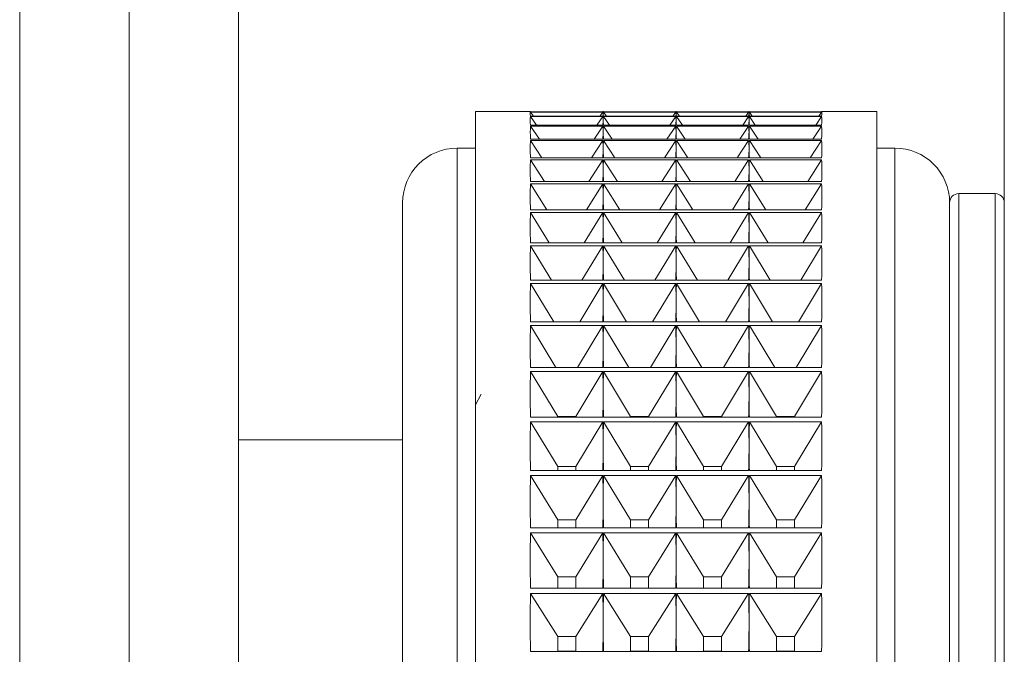
# Model space of a CAD drawing. Units: millimetres. Extents: x 74 to 2679, y 731 to 2930.
# Drawn here: x 1710 to 1737, y 1408 to 1426 of the extents above; entities that cross this region are included whole.
import ezdxf

# ---------------------------------------------------------------- set-up
doc = ezdxf.new("R2010")
doc.units = ezdxf.units.MM

msp = doc.modelspace()

# ---------------------------------------------------------------- linework, layer by layer
at = {"color": 7, "linetype": 'Continuous', "lineweight": 0}
for p, q in [((1710.097, 1449.942), (1710.097, 1406.858)), ((1713.097, 1406.858), (1713.097, 1449.942)), ((1737.097, 1449.942), (1737.097, 1406.858)), ((1716.097, 1448.093), (1716.097, 1403.932)), ((1724.097, 1423.313), (1722.597, 1423.313)), ((1722.597, 1423.074), (1722.597, 1423.313)), ((1726.086, 1423.305), (1724.107, 1423.305)), ((1724.107, 1423.301), (1726.086, 1423.301)), ((1724.186, 1423.192), (1724.107, 1423.301)), ((1726.086, 1423.192), (1724.107, 1423.192)), ((1724.107, 1423.176), (1726.086, 1423.176)), ((1724.269, 1422.943), (1724.107, 1423.176)), ((1725.924, 1422.943), (1726.086, 1423.176)), ((1726.007, 1423.192), (1726.086, 1423.301)), ((1726.097, 1423.313), (1726.096, 1423.313)), ((1728.086, 1423.305), (1726.107, 1423.305)), ((1726.107, 1423.301), (1728.086, 1423.301)), ((1726.186, 1423.192), (1726.107, 1423.301)), ((1728.086, 1423.192), (1726.107, 1423.192)), ((1726.107, 1423.176), (1728.086, 1423.176)), ((1726.269, 1422.943), (1726.107, 1423.176)), ((1727.924, 1422.943), (1728.086, 1423.176)), ((1728.007, 1423.192), (1728.086, 1423.301)), ((1728.097, 1423.313), (1728.096, 1423.313)), ((1730.086, 1423.305), (1728.107, 1423.305)), ((1728.107, 1423.301), (1730.086, 1423.301)), ((1728.186, 1423.192), (1728.107, 1423.301)), ((1730.086, 1423.192), (1728.107, 1423.192)), ((1728.107, 1423.176), (1730.086, 1423.176)), ((1728.269, 1422.943), (1728.107, 1423.176)), ((1729.924, 1422.943), (1730.086, 1423.176)), ((1730.007, 1423.192), (1730.086, 1423.301)), ((1730.097, 1423.313), (1730.096, 1423.313)), ((1732.086, 1423.305), (1730.107, 1423.305)), ((1730.107, 1423.301), (1732.086, 1423.301)), ((1730.186, 1423.192), (1730.107, 1423.301)), ((1732.086, 1423.192), (1730.107, 1423.192)), ((1730.107, 1423.176), (1732.086, 1423.176)), ((1730.269, 1422.943), (1730.107, 1423.176)), ((1731.924, 1422.943), (1732.086, 1423.176)), ((1732.007, 1423.192), (1732.086, 1423.301)), ((1733.597, 1423.313), (1732.096, 1423.313)), ((1733.597, 1423.313), (1733.597, 1354.313)), ((1722.597, 1354.313), (1722.597, 1423.074)), ((1726.086, 1422.943), (1724.107, 1422.943)), ((1724.107, 1422.915), (1726.086, 1422.915)), ((1724.347, 1422.56), (1724.107, 1422.915)), ((1725.847, 1422.56), (1726.086, 1422.915)), ((1728.086, 1422.943), (1726.107, 1422.943)), ((1726.107, 1422.915), (1728.086, 1422.915)), ((1726.347, 1422.56), (1726.107, 1422.915)), ((1727.847, 1422.56), (1728.086, 1422.915)), ((1730.086, 1422.943), (1728.107, 1422.943)), ((1728.107, 1422.915), (1730.086, 1422.915)), ((1728.347, 1422.56), (1728.107, 1422.915)), ((1729.847, 1422.56), (1730.086, 1422.915)), ((1732.086, 1422.943), (1730.107, 1422.943)), ((1730.107, 1422.915), (1732.086, 1422.915)), ((1730.347, 1422.56), (1730.107, 1422.915)), ((1731.847, 1422.56), (1732.086, 1422.915)), ((1726.086, 1422.56), (1724.107, 1422.56)), ((1724.107, 1422.52), (1726.086, 1422.52)), ((1724.419, 1422.043), (1724.107, 1422.52)), ((1725.774, 1422.043), (1726.086, 1422.52)), ((1728.086, 1422.56), (1726.107, 1422.56)), ((1726.107, 1422.52), (1728.086, 1422.52)), ((1726.419, 1422.043), (1726.107, 1422.52)), ((1727.774, 1422.043), (1728.086, 1422.52)), ((1730.086, 1422.56), (1728.107, 1422.56)), ((1728.107, 1422.52), (1730.086, 1422.52)), ((1728.419, 1422.043), (1728.107, 1422.52)), ((1729.774, 1422.043), (1730.086, 1422.52)), ((1732.086, 1422.56), (1730.107, 1422.56)), ((1730.107, 1422.52), (1732.086, 1422.52)), ((1730.419, 1422.043), (1730.107, 1422.52)), ((1731.774, 1422.043), (1732.086, 1422.52)), ((1722.597, 1422.313), (1722.097, 1422.313)), ((1734.097, 1422.313), (1733.597, 1422.313)), ((1726.086, 1422.043), (1724.107, 1422.043)), ((1724.107, 1421.992), (1726.086, 1421.992)), ((1724.488, 1421.395), (1724.107, 1421.992)), ((1725.705, 1421.395), (1726.086, 1421.992)), ((1728.086, 1422.043), (1726.107, 1422.043)), ((1726.107, 1421.992), (1728.086, 1421.992)), ((1726.488, 1421.395), (1726.107, 1421.992)), ((1727.705, 1421.395), (1728.086, 1421.992)), ((1730.086, 1422.043), (1728.107, 1422.043)), ((1728.107, 1421.992), (1730.086, 1421.992)), ((1728.488, 1421.395), (1728.107, 1421.992)), ((1729.705, 1421.395), (1730.086, 1421.992)), ((1732.086, 1422.043), (1730.107, 1422.043)), ((1730.107, 1421.992), (1732.086, 1421.992)), ((1730.488, 1421.395), (1730.107, 1421.992)), ((1731.705, 1421.395), (1732.086, 1421.992)), ((1726.086, 1421.395), (1724.107, 1421.395)), ((1724.107, 1421.332), (1726.086, 1421.332)), ((1724.554, 1420.619), (1724.107, 1421.332)), ((1725.639, 1420.619), (1726.086, 1421.332)), ((1728.086, 1421.395), (1726.107, 1421.395)), ((1726.107, 1421.332), (1728.086, 1421.332)), ((1726.554, 1420.619), (1726.107, 1421.332)), ((1727.639, 1420.619), (1728.086, 1421.332)), ((1730.086, 1421.395), (1728.107, 1421.395)), ((1728.107, 1421.332), (1730.086, 1421.332)), ((1728.554, 1420.619), (1728.107, 1421.332)), ((1729.639, 1420.619), (1730.086, 1421.332)), ((1732.086, 1421.395), (1730.107, 1421.395)), ((1730.107, 1421.332), (1732.086, 1421.332)), ((1730.554, 1420.619), (1730.107, 1421.332)), ((1731.639, 1420.619), (1732.086, 1421.332)), ((1736.847, 1421.063), (1735.847, 1421.063)), ((1720.597, 1420.591), (1720.597, 1420.813)), ((1735.597, 1356.813), (1735.597, 1420.813)), ((1735.597, 1420.813), (1735.597, 1420.591)), ((1720.597, 1356.813), (1720.597, 1420.591)), ((1726.086, 1420.619), (1724.107, 1420.619)), ((1724.107, 1420.545), (1726.086, 1420.545)), ((1724.618, 1419.717), (1724.107, 1420.545)), ((1725.576, 1419.717), (1726.086, 1420.545)), ((1728.086, 1420.619), (1726.107, 1420.619)), ((1726.107, 1420.545), (1728.086, 1420.545)), ((1726.618, 1419.717), (1726.107, 1420.545)), ((1727.576, 1419.717), (1728.086, 1420.545)), ((1730.086, 1420.619), (1728.107, 1420.619)), ((1728.107, 1420.545), (1730.086, 1420.545)), ((1728.618, 1419.717), (1728.107, 1420.545)), ((1729.576, 1419.717), (1730.086, 1420.545)), ((1732.086, 1420.619), (1730.107, 1420.619)), ((1730.107, 1420.545), (1732.086, 1420.545)), ((1730.618, 1419.717), (1730.107, 1420.545)), ((1731.576, 1419.717), (1732.086, 1420.545)), ((1735.597, 1420.591), (1735.597, 1356.813)), ((1726.086, 1419.717), (1724.107, 1419.717)), ((1728.086, 1419.717), (1726.107, 1419.717)), ((1730.086, 1419.717), (1728.107, 1419.717)), ((1732.086, 1419.717), (1730.107, 1419.717)), ((1724.107, 1419.632), (1726.086, 1419.632)), ((1724.679, 1418.693), (1724.107, 1419.632)), ((1725.514, 1418.693), (1726.086, 1419.632)), ((1726.107, 1419.632), (1728.086, 1419.632)), ((1726.679, 1418.693), (1726.107, 1419.632)), ((1727.514, 1418.693), (1728.086, 1419.632)), ((1728.107, 1419.632), (1730.086, 1419.632)), ((1728.679, 1418.693), (1728.107, 1419.632)), ((1729.514, 1418.693), (1730.086, 1419.632)), ((1730.107, 1419.632), (1732.086, 1419.632)), ((1730.679, 1418.693), (1730.107, 1419.632)), ((1731.514, 1418.693), (1732.086, 1419.632)), ((1726.086, 1418.693), (1724.107, 1418.693)), ((1724.107, 1418.598), (1726.086, 1418.598)), ((1724.74, 1417.551), (1724.107, 1418.598)), ((1725.453, 1417.551), (1726.086, 1418.598)), ((1728.086, 1418.693), (1726.107, 1418.693)), ((1726.107, 1418.598), (1728.086, 1418.598)), ((1726.74, 1417.551), (1726.107, 1418.598)), ((1727.453, 1417.551), (1728.086, 1418.598)), ((1730.086, 1418.693), (1728.107, 1418.693)), ((1728.107, 1418.598), (1730.086, 1418.598)), ((1728.74, 1417.551), (1728.107, 1418.598)), ((1729.453, 1417.551), (1730.086, 1418.598)), ((1732.086, 1418.693), (1730.107, 1418.693)), ((1730.107, 1418.598), (1732.086, 1418.598)), ((1730.74, 1417.551), (1730.107, 1418.598)), ((1731.453, 1417.551), (1732.086, 1418.598)), ((1726.086, 1417.551), (1724.107, 1417.551)), ((1728.086, 1417.551), (1726.107, 1417.551)), ((1730.086, 1417.551), (1728.107, 1417.551)), ((1732.086, 1417.551), (1730.107, 1417.551)), ((1724.107, 1417.446), (1726.086, 1417.446)), ((1724.8, 1416.295), (1724.107, 1417.446)), ((1725.393, 1416.295), (1726.086, 1417.446)), ((1726.107, 1417.446), (1728.086, 1417.446)), ((1726.8, 1416.295), (1726.107, 1417.446)), ((1727.393, 1416.295), (1728.086, 1417.446)), ((1728.107, 1417.446), (1730.086, 1417.446)), ((1728.8, 1416.295), (1728.107, 1417.446)), ((1729.393, 1416.295), (1730.086, 1417.446)), ((1730.107, 1417.446), (1732.086, 1417.446)), ((1730.8, 1416.295), (1730.107, 1417.446)), ((1731.393, 1416.295), (1732.086, 1417.446)), ((1726.086, 1416.295), (1724.107, 1416.295)), ((1724.107, 1416.181), (1726.086, 1416.181)), ((1724.85, 1414.947), (1724.107, 1416.181)), ((1725.343, 1414.947), (1726.086, 1416.181)), ((1728.086, 1416.295), (1726.107, 1416.295)), ((1726.107, 1416.181), (1728.086, 1416.181)), ((1726.85, 1414.947), (1726.107, 1416.181)), ((1727.343, 1414.947), (1728.086, 1416.181)), ((1730.086, 1416.295), (1728.107, 1416.295)), ((1728.107, 1416.181), (1730.086, 1416.181)), ((1728.85, 1414.947), (1728.107, 1416.181)), ((1729.343, 1414.947), (1730.086, 1416.181)), ((1732.086, 1416.295), (1730.107, 1416.295)), ((1730.107, 1416.181), (1732.086, 1416.181)), ((1730.85, 1414.947), (1730.107, 1416.181)), ((1731.343, 1414.947), (1732.086, 1416.181)), ((1722.749, 1415.561), (1722.597, 1415.27)), ((1726.086, 1414.932), (1724.107, 1414.932)), ((1724.107, 1414.808), (1726.086, 1414.808)), ((1724.85, 1413.58), (1724.107, 1414.808)), ((1724.85, 1414.947), (1724.85, 1414.932)), ((1725.343, 1414.947), (1724.85, 1414.947)), ((1725.343, 1414.932), (1725.343, 1414.947)), ((1725.343, 1413.58), (1726.086, 1414.808)), ((1728.086, 1414.932), (1726.107, 1414.932)), ((1726.107, 1414.808), (1728.086, 1414.808)), ((1726.85, 1413.58), (1726.107, 1414.808)), ((1726.85, 1414.947), (1726.85, 1414.932)), ((1727.343, 1414.947), (1726.85, 1414.947)), ((1727.343, 1414.932), (1727.343, 1414.947)), ((1727.343, 1413.58), (1728.086, 1414.808)), ((1730.086, 1414.932), (1728.107, 1414.932)), ((1728.107, 1414.808), (1730.086, 1414.808)), ((1728.85, 1413.58), (1728.107, 1414.808)), ((1728.85, 1414.947), (1728.85, 1414.932)), ((1729.343, 1414.947), (1728.85, 1414.947)), ((1729.343, 1414.932), (1729.343, 1414.947)), ((1729.343, 1413.58), (1730.086, 1414.808)), ((1732.086, 1414.932), (1730.107, 1414.932)), ((1730.107, 1414.808), (1732.086, 1414.808)), ((1730.85, 1413.58), (1730.107, 1414.808)), ((1730.85, 1414.947), (1730.85, 1414.932)), ((1731.343, 1414.947), (1730.85, 1414.947)), ((1731.343, 1414.932), (1731.343, 1414.947)), ((1731.343, 1413.58), (1732.086, 1414.808)), ((1720.597, 1414.313), (1716.097, 1414.313)), ((1726.086, 1413.465), (1724.107, 1413.465)), ((1724.85, 1413.58), (1724.85, 1413.465)), ((1725.343, 1413.58), (1724.85, 1413.58)), ((1725.343, 1413.465), (1725.343, 1413.58)), ((1728.086, 1413.465), (1726.107, 1413.465)), ((1726.85, 1413.58), (1726.85, 1413.465)), ((1727.343, 1413.58), (1726.85, 1413.58)), ((1727.343, 1413.465), (1727.343, 1413.58)), ((1730.086, 1413.465), (1728.107, 1413.465)), ((1728.85, 1413.58), (1728.85, 1413.465)), ((1729.343, 1413.58), (1728.85, 1413.58)), ((1729.343, 1413.465), (1729.343, 1413.58)), ((1732.086, 1413.465), (1730.107, 1413.465)), ((1730.85, 1413.58), (1730.85, 1413.465)), ((1731.343, 1413.58), (1730.85, 1413.58)), ((1731.343, 1413.465), (1731.343, 1413.58)), ((1724.107, 1413.332), (1726.086, 1413.332)), ((1724.85, 1412.114), (1724.107, 1413.332)), ((1725.343, 1412.114), (1726.086, 1413.332)), ((1726.107, 1413.332), (1728.086, 1413.332)), ((1726.85, 1412.114), (1726.107, 1413.332)), ((1727.343, 1412.114), (1728.086, 1413.332)), ((1728.107, 1413.332), (1730.086, 1413.332)), ((1728.85, 1412.114), (1728.107, 1413.332)), ((1729.343, 1412.114), (1730.086, 1413.332)), ((1730.107, 1413.332), (1732.086, 1413.332)), ((1730.85, 1412.114), (1730.107, 1413.332)), ((1731.343, 1412.114), (1732.086, 1413.332)), ((1724.85, 1412.114), (1724.85, 1411.901)), ((1725.343, 1412.114), (1724.85, 1412.114)), ((1725.343, 1411.901), (1725.343, 1412.114)), ((1726.85, 1412.114), (1726.85, 1411.901)), ((1727.343, 1412.114), (1726.85, 1412.114)), ((1727.343, 1411.901), (1727.343, 1412.114)), ((1728.85, 1412.114), (1728.85, 1411.901)), ((1729.343, 1412.114), (1728.85, 1412.114)), ((1729.343, 1411.901), (1729.343, 1412.114)), ((1730.85, 1412.114), (1730.85, 1411.901)), ((1731.343, 1412.114), (1730.85, 1412.114)), ((1731.343, 1411.901), (1731.343, 1412.114)), ((1726.086, 1411.901), (1724.107, 1411.901)), ((1728.086, 1411.901), (1726.107, 1411.901)), ((1730.086, 1411.901), (1728.107, 1411.901)), ((1732.086, 1411.901), (1730.107, 1411.901)), ((1724.107, 1411.76), (1726.086, 1411.76)), ((1724.85, 1410.557), (1724.107, 1411.76)), ((1725.343, 1410.557), (1726.086, 1411.76)), ((1726.107, 1411.76), (1728.086, 1411.76)), ((1726.85, 1410.557), (1726.107, 1411.76)), ((1727.343, 1410.557), (1728.086, 1411.76)), ((1728.107, 1411.76), (1730.086, 1411.76)), ((1728.85, 1410.557), (1728.107, 1411.76)), ((1729.343, 1410.557), (1730.086, 1411.76)), ((1730.107, 1411.76), (1732.086, 1411.76)), ((1730.85, 1410.557), (1730.107, 1411.76)), ((1731.343, 1410.557), (1732.086, 1411.76)), ((1724.85, 1410.557), (1724.85, 1410.246)), ((1725.343, 1410.557), (1724.85, 1410.557)), ((1725.343, 1410.246), (1725.343, 1410.557)), ((1726.85, 1410.557), (1726.85, 1410.246)), ((1727.343, 1410.557), (1726.85, 1410.557)), ((1727.343, 1410.246), (1727.343, 1410.557)), ((1728.85, 1410.557), (1728.85, 1410.246)), ((1729.343, 1410.557), (1728.85, 1410.557)), ((1729.343, 1410.246), (1729.343, 1410.557)), ((1730.85, 1410.557), (1730.85, 1410.246)), ((1731.343, 1410.557), (1730.85, 1410.557)), ((1731.343, 1410.246), (1731.343, 1410.557)), ((1726.086, 1410.246), (1724.107, 1410.246)), ((1728.086, 1410.246), (1726.107, 1410.246)), ((1730.086, 1410.246), (1728.107, 1410.246)), ((1732.086, 1410.246), (1730.107, 1410.246)), ((1724.107, 1410.097), (1726.086, 1410.097)), ((1724.85, 1408.914), (1724.107, 1410.097)), ((1725.343, 1408.914), (1726.086, 1410.097)), ((1726.107, 1410.097), (1728.086, 1410.097)), ((1726.85, 1408.914), (1726.107, 1410.097)), ((1727.343, 1408.914), (1728.086, 1410.097)), ((1728.107, 1410.097), (1730.086, 1410.097)), ((1728.85, 1408.914), (1728.107, 1410.097)), ((1729.343, 1408.914), (1730.086, 1410.097)), ((1730.107, 1410.097), (1732.086, 1410.097)), ((1730.85, 1408.914), (1730.107, 1410.097)), ((1731.343, 1408.914), (1732.086, 1410.097)), ((1724.85, 1408.914), (1724.85, 1408.518)), ((1725.343, 1408.914), (1724.85, 1408.914)), ((1725.343, 1408.518), (1725.343, 1408.914)), ((1726.85, 1408.914), (1726.85, 1408.518)), ((1727.343, 1408.914), (1726.85, 1408.914)), ((1727.343, 1408.518), (1727.343, 1408.914)), ((1728.85, 1408.914), (1728.85, 1408.518)), ((1729.343, 1408.914), (1728.85, 1408.914)), ((1729.343, 1408.518), (1729.343, 1408.914)), ((1730.85, 1408.914), (1730.85, 1408.518)), ((1731.343, 1408.914), (1730.85, 1408.914)), ((1731.343, 1408.518), (1731.343, 1408.914)), ((1724.85, 1408.518), (1724.107, 1408.506)), ((1726.086, 1408.506), (1724.107, 1408.506)), ((1724.85, 1408.518), (1725.343, 1408.518)), ((1725.343, 1408.518), (1726.086, 1408.506)), ((1726.85, 1408.518), (1726.107, 1408.506)), ((1728.086, 1408.506), (1726.107, 1408.506)), ((1726.85, 1408.518), (1727.343, 1408.518)), ((1727.343, 1408.518), (1728.086, 1408.506)), ((1728.85, 1408.518), (1728.107, 1408.506)), ((1730.086, 1408.506), (1728.107, 1408.506)), ((1728.85, 1408.518), (1729.343, 1408.518)), ((1729.343, 1408.518), (1730.086, 1408.506)), ((1730.85, 1408.518), (1730.107, 1408.506)), ((1732.086, 1408.506), (1730.107, 1408.506)), ((1730.85, 1408.518), (1731.343, 1408.518)), ((1731.343, 1408.518), (1732.086, 1408.506))]:
    msp.add_line(p, q, dxfattribs=at)
at = {"color": 8, "linetype": 'Continuous', "lineweight": 0}
for p, q in [((1722.097, 1422.313), (1722.097, 1422.08)), ((1734.097, 1422.08), (1734.097, 1422.313)), ((1722.097, 1422.08), (1722.097, 1355.313)), ((1734.097, 1355.313), (1734.097, 1422.08)), ((1735.847, 1421.063), (1735.847, 1356.563)), ((1736.847, 1356.563), (1736.847, 1421.063))]:
    msp.add_line(p, q, dxfattribs=at)
at = {"color": 7, "linetype": 'Continuous', "lineweight": 0}
for centre, radius, start, end in [((1722.097, 1420.813), 1.5, 90, 180), ((1734.097, 1420.813), 1.5, 0, 90), ((1735.847, 1420.813), 0.25, 90, 180), ((1736.847, 1420.813), 0.25, 0, 90)]:
    msp.add_arc(centre, radius, start, end, dxfattribs=at)
for centre, major_axis, ratio, start_param, end_param in [((1750.094, 1388.813), (-25.982, 34.493), 0.026429, 0.006393, 0.063752), ((1750.094, 1388.813), (-25.924, 34.469), 0.056673, 0.046531, 0.10389), ((1750.094, 1388.813), (-25.997, 34.5), 0.003775, 6.259516, 6.280341), ((1700.099, 1388.813), (25.997, 34.5), 0.003775, 0.002845, 0.02367), ((1700.099, 1388.813), (25.982, 34.493), 0.026429, 6.248113, 6.276792), ((1700.099, 1388.813), (25.982, 34.493), 0.026429, 6.219433, 6.248113), ((1700.099, 1388.813), (25.924, 34.469), 0.056673, 6.207975, 6.236654), ((1752.094, 1388.813), (-25.997, 34.5), 0.003775, 6.259516, 6.280341), ((1752.094, 1388.813), (-25.982, 34.493), 0.026429, 0.006393, 0.035073), ((1752.094, 1388.813), (-25.982, 34.493), 0.026429, 0.035073, 0.063752), ((1752.094, 1388.813), (-25.924, 34.469), 0.056673, 0.046531, 0.075211), ((1702.099, 1388.813), (25.997, 34.5), 0.003775, 0.002845, 0.02367), ((1702.099, 1388.813), (25.982, 34.493), 0.026429, 6.248113, 6.276792), ((1702.099, 1388.813), (25.982, 34.493), 0.026429, 6.219433, 6.248113), ((1702.099, 1388.813), (25.924, 34.469), 0.056673, 6.207975, 6.236654), ((1754.094, 1388.813), (-25.997, 34.5), 0.003775, 6.259516, 6.280341), ((1754.094, 1388.813), (-25.982, 34.493), 0.026429, 0.006393, 0.035073), ((1754.094, 1388.813), (-25.982, 34.493), 0.026429, 0.035073, 0.063752), ((1754.094, 1388.813), (-25.924, 34.469), 0.056673, 0.046531, 0.075211), ((1704.099, 1388.813), (25.997, 34.5), 0.003775, 0.002845, 0.02367), ((1704.099, 1388.813), (25.982, 34.493), 0.026429, 6.248113, 6.276792), ((1704.099, 1388.813), (25.982, 34.493), 0.026429, 6.219433, 6.248113), ((1704.099, 1388.813), (25.924, 34.469), 0.056673, 6.207975, 6.236654), ((1756.094, 1388.813), (-25.997, 34.5), 0.003775, 6.259516, 6.280341), ((1756.094, 1388.813), (-25.982, 34.493), 0.026429, 0.006393, 0.035073), ((1756.094, 1388.813), (-25.982, 34.493), 0.026429, 0.035073, 0.063752), ((1756.094, 1388.813), (-25.924, 34.469), 0.056673, 0.046531, 0.075211), ((1706.099, 1388.813), (25.997, 34.5), 0.003775, 0.002845, 0.02367), ((1706.099, 1388.813), (25.982, 34.493), 0.026429, 6.219433, 6.276792), ((1706.099, 1388.813), (25.924, 34.469), 0.056673, 6.179295, 6.236654), ((1750.094, 1388.813), (-25.824, 34.427), 0.087004, 0.08679, 0.144149), ((1700.099, 1388.813), (25.924, 34.469), 0.056673, 6.179295, 6.207975), ((1700.099, 1388.813), (25.824, 34.427), 0.087004, 6.167716, 6.196396), ((1752.094, 1388.813), (-25.924, 34.469), 0.056673, 0.075211, 0.10389), ((1752.094, 1388.813), (-25.824, 34.427), 0.087004, 0.08679, 0.115469), ((1702.099, 1388.813), (25.924, 34.469), 0.056673, 6.179295, 6.207975), ((1702.099, 1388.813), (25.824, 34.427), 0.087004, 6.167716, 6.196396), ((1754.094, 1388.813), (-25.924, 34.469), 0.056673, 0.075211, 0.10389), ((1754.094, 1388.813), (-25.824, 34.427), 0.087004, 0.08679, 0.115469), ((1704.099, 1388.813), (25.924, 34.469), 0.056673, 6.179295, 6.207975), ((1704.099, 1388.813), (25.824, 34.427), 0.087004, 6.167716, 6.196396), ((1756.094, 1388.813), (-25.924, 34.469), 0.056673, 0.075211, 0.10389), ((1756.094, 1388.813), (-25.824, 34.427), 0.087004, 0.08679, 0.115469), ((1706.099, 1388.813), (25.824, 34.427), 0.087004, 6.139036, 6.196396), ((1700.099, 1388.813), (25.824, 34.427), 0.087004, 6.139036, 6.167716), ((1752.094, 1388.813), (-25.824, 34.427), 0.087004, 0.115469, 0.144149), ((1702.099, 1388.813), (25.824, 34.427), 0.087004, 6.139036, 6.167716), ((1754.094, 1388.813), (-25.824, 34.427), 0.087004, 0.115469, 0.144149), ((1704.099, 1388.813), (25.824, 34.427), 0.087004, 6.139036, 6.167716), ((1756.094, 1388.813), (-25.824, 34.427), 0.087004, 0.115469, 0.144149), ((1750.094, 1388.813), (-25.682, 34.368), 0.117467, 0.127238, 0.184597), ((1700.099, 1388.813), (25.682, 34.368), 0.117467, 6.127268, 6.155948), ((1752.094, 1388.813), (-25.682, 34.368), 0.117467, 0.127238, 0.155917), ((1702.099, 1388.813), (25.682, 34.368), 0.117467, 6.127268, 6.155948), ((1754.094, 1388.813), (-25.682, 34.368), 0.117467, 0.127238, 0.155917), ((1704.099, 1388.813), (25.682, 34.368), 0.117467, 6.127268, 6.155948), ((1756.094, 1388.813), (-25.682, 34.368), 0.117467, 0.127238, 0.155917), ((1706.099, 1388.813), (25.682, 34.368), 0.117467, 6.098588, 6.155948), ((1700.099, 1388.813), (25.682, 34.368), 0.117467, 6.098588, 6.127268), ((1752.094, 1388.813), (-25.682, 34.368), 0.117467, 0.155917, 0.184597), ((1702.099, 1388.813), (25.682, 34.368), 0.117467, 6.098588, 6.127268), ((1754.094, 1388.813), (-25.682, 34.368), 0.117467, 0.155917, 0.184597), ((1704.099, 1388.813), (25.682, 34.368), 0.117467, 6.098588, 6.127268), ((1756.094, 1388.813), (-25.682, 34.368), 0.117467, 0.155917, 0.184597), ((1750.094, 1388.813), (-25.497, 34.293), 0.148107, 0.167949, 0.225308), ((1700.099, 1388.813), (25.497, 34.293), 0.148107, 6.086557, 6.115236), ((1752.094, 1388.813), (-25.497, 34.293), 0.148107, 0.167949, 0.196629), ((1702.099, 1388.813), (25.497, 34.293), 0.148107, 6.086557, 6.115236), ((1754.094, 1388.813), (-25.497, 34.293), 0.148107, 0.167949, 0.196629), ((1704.099, 1388.813), (25.497, 34.293), 0.148107, 6.086557, 6.115236), ((1756.094, 1388.813), (-25.497, 34.293), 0.148107, 0.167949, 0.196629), ((1706.099, 1388.813), (25.497, 34.293), 0.148107, 6.057877, 6.115236), ((1700.099, 1388.813), (25.497, 34.293), 0.148107, 6.057877, 6.086557), ((1752.094, 1388.813), (-25.497, 34.293), 0.148107, 0.196629, 0.225308), ((1702.099, 1388.813), (25.497, 34.293), 0.148107, 6.057877, 6.086557), ((1754.094, 1388.813), (-25.497, 34.293), 0.148107, 0.196629, 0.225308), ((1704.099, 1388.813), (25.497, 34.293), 0.148107, 6.057877, 6.086557), ((1756.094, 1388.813), (-25.497, 34.293), 0.148107, 0.196629, 0.225308), ((1750.094, 1388.813), (-25.267, 34.202), 0.178971, 0.209006, 0.266365), ((1700.099, 1388.813), (25.267, 34.202), 0.178971, 6.0455, 6.074179), ((1752.094, 1388.813), (-25.267, 34.202), 0.178971, 0.209006, 0.237685), ((1702.099, 1388.813), (25.267, 34.202), 0.178971, 6.0455, 6.074179), ((1754.094, 1388.813), (-25.267, 34.202), 0.178971, 0.209006, 0.237685), ((1704.099, 1388.813), (25.267, 34.202), 0.178971, 6.0455, 6.074179), ((1756.094, 1388.813), (-25.267, 34.202), 0.178971, 0.209006, 0.237685), ((1706.099, 1388.813), (25.267, 34.202), 0.178971, 6.01682, 6.074179), ((1700.099, 1388.813), (25.267, 34.202), 0.178971, 6.01682, 6.0455), ((1752.094, 1388.813), (-25.267, 34.202), 0.178971, 0.237685, 0.266365), ((1702.099, 1388.813), (25.267, 34.202), 0.178971, 6.01682, 6.0455), ((1754.094, 1388.813), (-25.267, 34.202), 0.178971, 0.237685, 0.266365), ((1704.099, 1388.813), (25.267, 34.202), 0.178971, 6.01682, 6.0455), ((1756.094, 1388.813), (-25.267, 34.202), 0.178971, 0.237685, 0.266365), ((1750.094, 1388.813), (-24.991, 34.098), 0.210103, 0.250501, 0.30786), ((1700.099, 1388.813), (24.991, 34.098), 0.210103, 6.004005, 6.032684), ((1752.094, 1388.813), (-24.991, 34.098), 0.210103, 0.250501, 0.279181), ((1702.099, 1388.813), (24.991, 34.098), 0.210103, 6.004005, 6.032684), ((1754.094, 1388.813), (-24.991, 34.098), 0.210103, 0.250501, 0.279181), ((1704.099, 1388.813), (24.991, 34.098), 0.210103, 6.004005, 6.032684), ((1756.094, 1388.813), (-24.991, 34.098), 0.210103, 0.250501, 0.279181), ((1706.099, 1388.813), (24.991, 34.098), 0.210103, 5.975325, 6.032684), ((1700.099, 1388.813), (24.991, 34.098), 0.210103, 5.975325, 6.004005), ((1752.094, 1388.813), (-24.991, 34.098), 0.210103, 0.279181, 0.30786), ((1702.099, 1388.813), (24.991, 34.098), 0.210103, 5.975325, 6.004005), ((1754.094, 1388.813), (-24.991, 34.098), 0.210103, 0.279181, 0.30786), ((1704.099, 1388.813), (24.991, 34.098), 0.210103, 5.975325, 6.004005), ((1756.094, 1388.813), (-24.991, 34.098), 0.210103, 0.279181, 0.30786), ((1750.094, 1388.813), (-24.668, 33.982), 0.241546, 0.292542, 0.349901), ((1700.099, 1388.813), (24.668, 33.982), 0.241546, 5.961964, 5.990643), ((1752.094, 1388.813), (-24.668, 33.982), 0.241546, 0.292542, 0.321222), ((1702.099, 1388.813), (24.668, 33.982), 0.241546, 5.961964, 5.990643), ((1754.094, 1388.813), (-24.668, 33.982), 0.241546, 0.292542, 0.321222), ((1704.099, 1388.813), (24.668, 33.982), 0.241546, 5.961964, 5.990643), ((1756.094, 1388.813), (-24.668, 33.982), 0.241546, 0.292542, 0.321222), ((1706.099, 1388.813), (24.668, 33.982), 0.241546, 5.933284, 5.990643), ((1700.099, 1388.813), (24.668, 33.982), 0.241546, 5.933284, 5.961964), ((1752.094, 1388.813), (-24.668, 33.982), 0.241546, 0.321222, 0.349901), ((1702.099, 1388.813), (24.668, 33.982), 0.241546, 5.933284, 5.961964), ((1754.094, 1388.813), (-24.668, 33.982), 0.241546, 0.321222, 0.349901), ((1704.099, 1388.813), (24.668, 33.982), 0.241546, 5.933284, 5.961964), ((1756.094, 1388.813), (-24.668, 33.982), 0.241546, 0.321222, 0.349901), ((1750.094, 1388.813), (-24.295, 33.855), 0.273343, 0.335256, 0.392615), ((1700.099, 1388.813), (24.295, 33.855), 0.273343, 5.91925, 5.947929), ((1752.094, 1388.813), (-24.295, 33.855), 0.273343, 0.335256, 0.363935), ((1702.099, 1388.813), (24.295, 33.855), 0.273343, 5.91925, 5.947929), ((1754.094, 1388.813), (-24.295, 33.855), 0.273343, 0.335256, 0.363935), ((1704.099, 1388.813), (24.295, 33.855), 0.273343, 5.91925, 5.947929), ((1756.094, 1388.813), (-24.295, 33.855), 0.273343, 0.335256, 0.363935), ((1706.099, 1388.813), (24.295, 33.855), 0.273343, 5.89057, 5.947929), ((1700.099, 1388.813), (24.295, 33.855), 0.273343, 5.89057, 5.91925), ((1752.094, 1388.813), (-24.295, 33.855), 0.273343, 0.363935, 0.392615), ((1702.099, 1388.813), (24.295, 33.855), 0.273343, 5.89057, 5.91925), ((1754.094, 1388.813), (-24.295, 33.855), 0.273343, 0.363935, 0.392615), ((1704.099, 1388.813), (24.295, 33.855), 0.273343, 5.89057, 5.91925), ((1756.094, 1388.813), (-24.295, 33.855), 0.273343, 0.363935, 0.392615), ((1750.094, 1388.813), (-23.869, 33.72), 0.305531, 0.378794, 0.436153), ((1700.099, 1388.813), (23.869, 33.72), 0.305531, 5.875712, 5.904391), ((1752.094, 1388.813), (-23.869, 33.72), 0.305531, 0.378794, 0.407474), ((1702.099, 1388.813), (23.869, 33.72), 0.305531, 5.875712, 5.904391), ((1754.094, 1388.813), (-23.869, 33.72), 0.305531, 0.378794, 0.407474), ((1704.099, 1388.813), (23.869, 33.72), 0.305531, 5.875712, 5.904391), ((1756.094, 1388.813), (-23.869, 33.72), 0.305531, 0.378794, 0.407474), ((1706.099, 1388.813), (23.869, 33.72), 0.305531, 5.847032, 5.904391), ((1700.099, 1388.813), (23.869, 33.72), 0.305531, 5.847032, 5.875712), ((1752.094, 1388.813), (-23.869, 33.72), 0.305531, 0.407474, 0.436153), ((1702.099, 1388.813), (23.869, 33.72), 0.305531, 5.847032, 5.875712), ((1754.094, 1388.813), (-23.869, 33.72), 0.305531, 0.407474, 0.436153), ((1704.099, 1388.813), (23.869, 33.72), 0.305531, 5.847032, 5.875712), ((1756.094, 1388.813), (-23.869, 33.72), 0.305531, 0.407474, 0.436153), ((1750.094, 1388.813), (-23.387, 33.581), 0.338144, 0.423342, 0.480701), ((1700.099, 1388.813), (23.387, 33.581), 0.338144, 5.831164, 5.859844), ((1752.094, 1388.813), (-23.387, 33.581), 0.338144, 0.423342, 0.452021), ((1702.099, 1388.813), (23.387, 33.581), 0.338144, 5.831164, 5.859844), ((1754.094, 1388.813), (-23.387, 33.581), 0.338144, 0.423342, 0.452021), ((1704.099, 1388.813), (23.387, 33.581), 0.338144, 5.831164, 5.859844), ((1756.094, 1388.813), (-23.387, 33.581), 0.338144, 0.423342, 0.452021), ((1706.099, 1388.813), (23.387, 33.581), 0.338144, 5.802484, 5.859844), ((1700.099, 1388.813), (23.387, 33.581), 0.338144, 5.802484, 5.831164), ((1752.094, 1388.813), (-23.387, 33.581), 0.338144, 0.452021, 0.480701), ((1702.099, 1388.813), (23.387, 33.581), 0.338144, 5.802484, 5.831164), ((1754.094, 1388.813), (-23.387, 33.581), 0.338144, 0.452021, 0.480701), ((1704.099, 1388.813), (23.387, 33.581), 0.338144, 5.802484, 5.831164), ((1756.094, 1388.813), (-23.387, 33.581), 0.338144, 0.452021, 0.480701), ((1750.094, 1388.813), (-22.842, 33.442), 0.371209, 0.469128, 0.526487), ((1700.099, 1388.813), (22.842, 33.442), 0.371209, 5.785378, 5.814057), ((1752.094, 1388.813), (-22.842, 33.442), 0.371209, 0.469128, 0.497808), ((1702.099, 1388.813), (22.842, 33.442), 0.371209, 5.785378, 5.814057), ((1754.094, 1388.813), (-22.842, 33.442), 0.371209, 0.469128, 0.497808), ((1704.099, 1388.813), (22.842, 33.442), 0.371209, 5.785378, 5.814057), ((1756.094, 1388.813), (-22.842, 33.442), 0.371209, 0.469128, 0.497808), ((1706.099, 1388.813), (22.842, 33.442), 0.371209, 5.756698, 5.814057), ((1700.099, 1388.813), (22.842, 33.442), 0.371209, 5.756698, 5.785378), ((1752.094, 1388.813), (-22.842, 33.442), 0.371209, 0.497808, 0.526487), ((1702.099, 1388.813), (22.842, 33.442), 0.371209, 5.756698, 5.785378), ((1754.094, 1388.813), (-22.842, 33.442), 0.371209, 0.497808, 0.526487), ((1704.099, 1388.813), (22.842, 33.442), 0.371209, 5.756698, 5.785378), ((1756.094, 1388.813), (-22.842, 33.442), 0.371209, 0.497808, 0.526487), ((1750.094, 1388.813), (-22.23, 33.306), 0.404739, 0.516441, 0.5738), ((1700.099, 1388.813), (22.23, 33.306), 0.404739, 5.738065, 5.766745), ((1752.094, 1388.813), (-22.23, 33.306), 0.404739, 0.516441, 0.54512), ((1702.099, 1388.813), (22.23, 33.306), 0.404739, 5.738065, 5.766745), ((1754.094, 1388.813), (-22.23, 33.306), 0.404739, 0.516441, 0.54512), ((1704.099, 1388.813), (22.23, 33.306), 0.404739, 5.738065, 5.766745), ((1756.094, 1388.813), (-22.23, 33.306), 0.404739, 0.516441, 0.54512), ((1706.099, 1388.813), (22.23, 33.306), 0.404739, 5.709385, 5.766745), ((1700.099, 1388.813), (22.23, 33.306), 0.404739, 5.709385, 5.738065), ((1752.094, 1388.813), (-22.23, 33.306), 0.404739, 0.54512, 0.5738), ((1702.099, 1388.813), (22.23, 33.306), 0.404739, 5.709385, 5.738065), ((1754.094, 1388.813), (-22.23, 33.306), 0.404739, 0.54512, 0.5738), ((1704.099, 1388.813), (22.23, 33.306), 0.404739, 5.709385, 5.738065), ((1756.094, 1388.813), (-22.23, 33.306), 0.404739, 0.54512, 0.5738), ((1750.094, 1388.813), (-21.54, 33.18), 0.438733, 0.565647, 0.623006), ((1700.099, 1388.813), (21.54, 33.18), 0.438733, 5.688859, 5.717538), ((1752.094, 1388.813), (-21.54, 33.18), 0.438733, 0.565647, 0.594326), ((1702.099, 1388.813), (21.54, 33.18), 0.438733, 5.688859, 5.717538), ((1754.094, 1388.813), (-21.54, 33.18), 0.438733, 0.565647, 0.594326), ((1704.099, 1388.813), (21.54, 33.18), 0.438733, 5.688859, 5.717538), ((1756.094, 1388.813), (-21.54, 33.18), 0.438733, 0.565647, 0.594326), ((1706.099, 1388.813), (21.54, 33.18), 0.438733, 5.660179, 5.717538), ((1700.099, 1388.813), (21.54, 33.18), 0.438733, 5.660179, 5.688859), ((1752.094, 1388.813), (-21.54, 33.18), 0.438733, 0.594326, 0.623006), ((1702.099, 1388.813), (21.54, 33.18), 0.438733, 5.660179, 5.688859), ((1754.094, 1388.813), (-21.54, 33.18), 0.438733, 0.594326, 0.623006), ((1704.099, 1388.813), (21.54, 33.18), 0.438733, 5.660179, 5.688859), ((1756.094, 1388.813), (-21.54, 33.18), 0.438733, 0.594326, 0.623006), ((1750.094, 1388.813), (-20.761, 33.072), 0.473162, 0.61722, 0.674579), ((1700.099, 1388.813), (20.761, 33.072), 0.473162, 5.637286, 5.665965), ((1752.094, 1388.813), (-20.761, 33.072), 0.473162, 0.61722, 0.6459), ((1702.099, 1388.813), (20.761, 33.072), 0.473162, 5.637286, 5.665965), ((1754.094, 1388.813), (-20.761, 33.072), 0.473162, 0.61722, 0.6459), ((1704.099, 1388.813), (20.761, 33.072), 0.473162, 5.637286, 5.665965), ((1756.094, 1388.813), (-20.761, 33.072), 0.473162, 0.61722, 0.6459), ((1706.099, 1388.813), (20.761, 33.072), 0.473162, 5.608606, 5.665965), ((1700.099, 1388.813), (20.761, 33.072), 0.473162, 5.608606, 5.637286), ((1752.094, 1388.813), (-20.761, 33.072), 0.473162, 0.6459, 0.674579), ((1702.099, 1388.813), (20.761, 33.072), 0.473162, 5.608606, 5.637286), ((1754.094, 1388.813), (-20.761, 33.072), 0.473162, 0.6459, 0.674579), ((1704.099, 1388.813), (20.761, 33.072), 0.473162, 5.608606, 5.637286), ((1756.094, 1388.813), (-20.761, 33.072), 0.473162, 0.6459, 0.674579)]:
    msp.add_ellipse(centre, major_axis=major_axis, ratio=ratio, start_param=start_param, end_param=end_param, dxfattribs=at)

doc.saveas('drawing.dxf')
